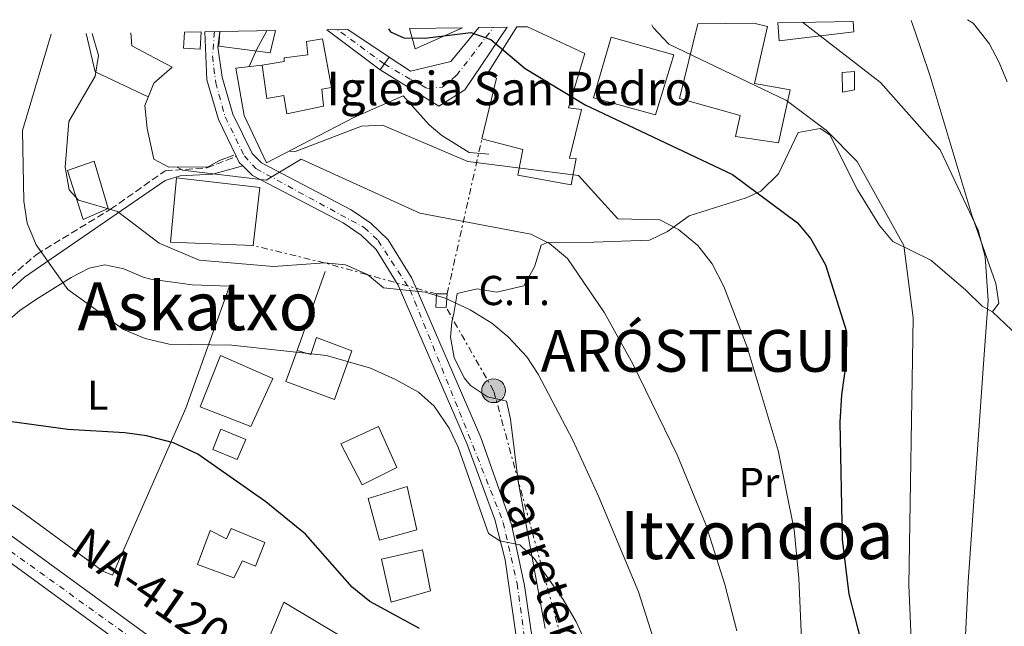
# Model space of a CAD drawing. Units: metres. Extents: x 607088 to 610525, y 4752401 to 4754767.
# Drawn here: x 607227 to 607462, y 4754575 to 4754720 of the extents above; entities that cross this region are included whole.
import ezdxf
from ezdxf.enums import TextEntityAlignment as Align

# ---------------------------------------------------------------- set-up
doc = ezdxf.new("R2010")
doc.units = ezdxf.units.M
doc.header["$MEASUREMENT"] = 0
for name, pattern in [('DGN Style 3', [2.435890702152634, 1.739921930109024, -0.6959687720436097]), ('DGN Style 4', [2.7856150101045474, 1.391937544087219, -0.6959687720436097, 0.001739921930109024, -0.6959687720436097]), ('DGN Style 5', [1.217945351076317, 0.5219765790327072, -0.6959687720436097]), ('DGN Style 7', [3.4798438602180486, 1.565929737098122, -0.6959687720436097, 0.5219765790327072, -0.6959687720436097])]:
    doc.linetypes.add(name, pattern=pattern)
for name, color, linetype, lineweight in [('Camino', 7, 'DGN Style 3', 0), ('Carretera', 9, 'Continuous', 0), ('Cierre de vial', 7, 'DGN Style 5', 0), ('Curva de nivel directora', 30, 'Continuous', 30), ('Curva de nivel intermedia', 30, 'Continuous', 0), ('destino de construcciones', 7, 'Continuous', 0), ('Edificio', 1, 'Continuous', 13), ('Eje de carretera', 7, 'DGN Style 4', 0), ('Eje pista pavimentada', 7, 'DGN Style 4', 0), ('Etiqueta de uso rústico', 92, 'Continuous', 0), ('Iglesia-ermita', 1, 'Continuous', 13), ('Línea  de muro-pared o tapia', 1, 'Continuous', 13), ('Línea blanca (vial)', 7, 'Continuous', 13), ('Línea de asfalto', 7, 'Continuous', 13), ('Línea de cambio de uso (parcela vista)', 92, 'Continuous', 0), ('Línea de muro de contención', 1, 'Continuous', 13), ('Línea de pista pavimentada', 7, 'Continuous', 0), ('Línea eléctrica', 6, 'DGN Style 7', 0), ('Margen derecho', 7, 'Continuous', 0), ('pavimentado', 23, 'Continuous', 0), ('Poste tendido eléctrico', 7, 'Continuous', 0), ('Texto de Carretera Red Local', 1, 'Continuous', 0), ('Texto de Concejo', 7, 'Continuous', 0), ('Texto de Iglesia-ermita', 51, 'Continuous', 0), ('Texto de Área (paraje) menor', 7, 'Continuous', 0), ('Transformador', 7, 'Continuous', 0)]:
    doc.layers.add(name, color=color, linetype=linetype, lineweight=lineweight)
doc.styles.add('Style-Arial', font='arial.ttf')

# ---------------------------------------------------------------- blocks, each defined once
blk = doc.blocks.new('5PELE')
at = {"layer": 'Transformador', "linetype": 'Continuous', "lineweight": 0}
h = blk.add_hatch(color=9, dxfattribs=at)
edge = h.paths.add_edge_path()
edge.add_arc((-2.000000476837158e-05, 0), 0.2850000000000001, 0, 360)
at = {"layer": 'Transformador', "color": 252, "linetype": 'Continuous', "lineweight": 0}
blk.add_circle((-2.000000476837158e-05, 0), 0.2850000000000001, dxfattribs=at)

msp = doc.modelspace()

# ---------------------------------------------------------------- linework, layer by layer
at = {"layer": 'Camino', "color": 7, "linetype": 'DGN Style 3', "lineweight": 0}
msp.add_polyline3d([(607186.0699999998, 4754621.49, 548.4400000000024), (607211.4899999984, 4754647.520000001, 550.3099999999976), (607230.6799999997, 4754664.060000001, 553.320000000007), (607248.3799999978, 4754674.859999999, 558.8999999999943), (607261.4800000006, 4754684.060000002, 562.9400000000024), (607271.4800000006, 4754684.76, 563.9299999999932), (607278.4899999979, 4754687.52, 565.1199999999952)], dxfattribs=at)
at = {"layer": 'Carretera', "color": 9, "linetype": 'Continuous', "lineweight": 0}
for points in [[(607352.3999999991, 4754524.199999999, 548.929999999993), (607342.8399999993, 4754591.010000001, 554.4799999999959), (607340.3299999991, 4754600.630000001, 555.1900000000023), (607333.6499999982, 4754618.800000001, 556.4799999999959), (607317.1700000026, 4754656.699999998, 560.1300000000047), (607311.949999999, 4754665.189999999, 561.570000000007), (607308.3399999993, 4754668.679999999, 562.1999999999971), (607304.0700000002, 4754671.58, 562.6900000000023), (607282.3599999998, 4754682.939999999, 565.2200000000012), (607280.0199999994, 4754685.239999999, 565.1199999999953), (607279.1999999991, 4754686.040000002, 565.5899999999965), (607278.4899999984, 4754687.52, 565.1199999999953), (607274.2199999992, 4754696.300000002, 566.4400000000023), (607271.4299999997, 4754705.850000001, 567.2899999999936), (607270.9600000003, 4754717.320000002, 567.5200000000041), (607274.55, 4754717.37, 567.6399999999994), (607274.0300000014, 4754713.61, 567.6699999999983), (607275.0799999975, 4754706.449999999, 567.2899999999936), (607277.6599999992, 4754697.630000001, 566.4400000000023), (607282.2399999991, 4754688.220000001, 565.5899999999965), (607284.5500000002, 4754685.95, 565.2200000000012), (607305.97, 4754674.74, 562.6900000000023), (607310.6700000028, 4754671.550000001, 562.1999999999971), (607314.8500000027, 4754667.519999999, 561.570000000007), (607320.4400000006, 4754658.399999999, 560.1300000000047), (607337.0199999989, 4754620.27, 556.4799999999959), (607344.3200000012, 4754599.460000002, 555.9799999999959), (607347.4499999982, 4754584.84, 554.7700000000041), (607354.2600000009, 4754537.680000001, 550.0200000000041)], [(607290.8700000013, 4754541.800000001, 547.0099999999948), (607221.050000001, 4754592.77, 548.3300000000017), (607208.8500000013, 4754601.140000001, 548.6199999999953), (607187.8099999994, 4754614.270000001, 549.1699999999983), (607162.2199999987, 4754629.130000002, 549.7700000000041), (607149.0799999981, 4754635.949999999, 549.9100000000036), (607116.5000000005, 4754651.84, 549.9199999999983), (607088.7100000003, 4754665.180000001, 550.070000000007), (607088.6200000009, 4754671.230000001, 550.0800000000017), (607118.8400000005, 4754656.710000002, 549.9199999999983), (607151.500000001, 4754640.759999999, 549.9100000000036), (607164.8099999994, 4754633.84, 549.7700000000041), (607186.0700000003, 4754621.489999999, 548.4400000000023), (607188.5100000012, 4754620.079999999, 548.4400000000023), (607190.5799999987, 4754618.880000001, 549.1699999999983), (607211.8000000018, 4754605.640000001, 548.6199999999953), (607224.16, 4754597.16, 548.3300000000017), (607294.0300000019, 4754546.15, 547.0099999999948)]]:
    msp.add_polyline3d(points, dxfattribs=at)
msp.add_polyline3d([(607315.0399999982, 4754711.25, 573.6499999999943), (607312.9200000013, 4754708.239999999, 573.6499999999943), (607300.1800000007, 4754717.779999999, 571.3899999999994), (607305.1799999987, 4754717.859999999, 571.9400000000023)], close=True, dxfattribs=at)
at = {"layer": 'Cierre de vial', "color": 7, "linetype": 'DGN Style 5', "lineweight": 0, "elevation": 573.6499999999943, "flags": 128}
for points in [[(607313.886653621, 4754709.612465754), (607315.0399999976, 4754711.250000001)], [(607312.9200000009, 4754708.24), (607313.886653621, 4754709.612465754)]]:
    msp.add_lwpolyline(points, dxfattribs=at)
at = {"layer": 'Curva de nivel directora', "color": 30, "linetype": 'Continuous', "lineweight": 30, "flags": 128}
for points, elevation in [([(607314.899999999, 4754718.01), (607315.3499999982, 4754717.34), (607318.5899999993, 4754715.870000001), (607323.5899999995, 4754715.800000002), (607334.62, 4754717.130000002), (607339.3600000008, 4754715.510000001), (607347.6299999988, 4754708.510000001), (607361.9299999995, 4754699.800000003), (607397.1600000004, 4754683.180000002), (607412.7100000005, 4754671.619999999), (607415.9400000003, 4754667.820000002), (607419.4200000005, 4754661.59), (607424.4400000008, 4754645.640000002), (607424.4499999997, 4754645.390000002), (607424.4199999984, 4754638.410000001), (607423.2999999986, 4754630.480000001), (607422.8699999994, 4754623.910000001), (607423.4399999994, 4754595.84), (607425.0300000008, 4754582.740000002), (607427.769999999, 4754572.210000001)], 575.0000000000002), ([(607322.2799999996, 4754574.560000001), (607310.4499999988, 4754581), (607306.2099999986, 4754584.430000001), (607295.0300000005, 4754597.100000001), (607285.5800000001, 4754604.880000001), (607269.27, 4754616.28), (607263.4599999986, 4754618.940000001), (607256.980000001, 4754620.620000001), (607251.7799999998, 4754621.340000001), (607238.2100000001, 4754622.180000001), (607222.4299999997, 4754624.330000001), (607184.3800000001, 4754626.810000001), (607169.9299999997, 4754630.940000001), (607164.8699999992, 4754629.080000001), (607161.959999999, 4754628.5), (607130.4699999997, 4754642.65), (607109.0099999999, 4754654.37), (607088.73, 4754664.180000001)], 550.0000000000002)]:
    msp.add_lwpolyline(points, dxfattribs=dict(at, elevation=elevation))
at = {"layer": 'Curva de nivel intermedia', "color": 30, "linetype": 'Continuous', "lineweight": 0, "flags": 128}
for points, elevation in [([(607377.8600000017, 4754719.009999999), (607378.2300000006, 4754718.33), (607382.0000000015, 4754714.38), (607410.1199999999, 4754700.84), (607419.690000001, 4754693.689999999), (607427.0600000004, 4754686.289999999), (607438.1800000004, 4754666.220000001), (607440.42, 4754648.909999999), (607439.4200000009, 4754584.9), (607440.0500000012, 4754570.079999999), (607442.0300000017, 4754551.63), (607446.5700000012, 4754470.01), (607451.4200000016, 4754444.890000001), (607452.5900000005, 4754441.140000001), (607454.8200000013, 4754436.699999999), (607457.0400000009, 4754433.980000001), (607461.0900000011, 4754431.050000001), (607466.2800000011, 4754429.029999998)], 580.0000000000002), ([(607413.950000001, 4754719.579999999), (607432.6100000005, 4754705.180000001), (607446.9199999999, 4754689.09), (607455.9400000012, 4754669.84), (607457.6800000002, 4754663.449999999), (607458.390000001, 4754653.050000001), (607457.3700000016, 4754640.140000001), (607453.5899999997, 4754585.73), (607452.7400000005, 4754568.099999999), (607452.7200000002, 4754558.099999999), (607453.3500000006, 4754549.980000001), (607453.7700000008, 4754526.06), (607454.7300000018, 4754504.55), (607456.0300000005, 4754483.499999999), (607457.4299999998, 4754469.46), (607462.0600000012, 4754449.720000002), (607465.4000000004, 4754444.350000001)], 585), ([(607453.4500000011, 4754720.209999999), (607454.8000000012, 4754719.349999999), (607458.5899999999, 4754714.519999999), (607461.0000000016, 4754709.95), (607462.9200000016, 4754705.31)], 590.0000000000002), ([(607234.1799999999, 4754716.73), (607227.3600000005, 4754693.680000001), (607227.6300000009, 4754676.769999999), (607228.4400000023, 4754671.55), (607230.6000000014, 4754666.369999998), (607238.190000002, 4754655.640000001), (607251.4600000001, 4754646.12), (607256.6500000001, 4754643.920000001), (607262.4200000014, 4754642.590000001), (607277.4500000008, 4754642.34), (607300.0599999996, 4754639.859999999), (607310.6100000018, 4754636.859999999), (607316.7400000008, 4754634.07), (607322.1000000008, 4754631.100000001), (607325.7999999999, 4754627.74), (607329.4299999999, 4754622.480000001), (607331.5900000012, 4754617.970000001), (607338.8500000011, 4754597.27), (607341.5600000003, 4754595.5), (607346.3200000012, 4754594.539999999), (607349.77, 4754591.269999999), (607356.7200000016, 4754581.460000001), (607359.8300000007, 4754576.13), (607364.2800000008, 4754566.46)], 555.0000000000001), ([(607243.9900000001, 4754716.890000001), (607245.51, 4754711.619999999), (607244.6800000007, 4754706.689999999), (607238.4300000012, 4754695.859999999), (607237.5000000015, 4754684.930000001), (607238.4700000014, 4754679.539999999), (607240.7000000001, 4754677.01), (607250.0800000011, 4754674.300000001), (607260.060000001, 4754666.71), (607269.6000000008, 4754662.640000001), (607287.3700000005, 4754661.189999999), (607299.6399999994, 4754662.019999999), (607304.6200000016, 4754661.580000001), (607309.8499999997, 4754659.279999998), (607313.7000000009, 4754656.08), (607323.6699999998, 4754654.989999999), (607328.4599999998, 4754653.560000001), (607334.4500000001, 4754650.779999998), (607339.6200000001, 4754647.579999999), (607343.5600000008, 4754644.350000001), (607347.9900000008, 4754639.58), (607350.7100000011, 4754635.38), (607359.0000000015, 4754619.609999998), (607365.1600000015, 4754606.210000001), (607374.6800000012, 4754583.289999999), (607388.3800000006, 4754540.579999999)], 560), ([(607285.7900000003, 4754717.55), (607283.4299999999, 4754713.15), (607281.5800000014, 4754708.98)], 570), ([(607291.1900000004, 4754688.789999999), (607292.3700000006, 4754688.619999999), (607308.4200000014, 4754694.769999999), (607313.4300000005, 4754695.01), (607333.8399999999, 4754686.279999999), (607360.3899999994, 4754682.929999999), (607369.7999999995, 4754672.600000001), (607379.7900000007, 4754672.34), (607384.3000000013, 4754670.039999999), (607388.9300000004, 4754666.21), (607392.3500000002, 4754661.810000001), (607395.1300000009, 4754656.369999998), (607400.7400000012, 4754641.899999999), (607408.0999999995, 4754617.160000001), (607411.9900000008, 4754598.119999999), (607413.0300000003, 4754586.57), (607414.5700000002, 4754552.060000001)], 570), ([(607264.3300000003, 4754684.930000001), (607265.5799999997, 4754684.199999998), (607285.6200000005, 4754681.82), (607294.0200000001, 4754686.829999999), (607322.4000000004, 4754673.92), (607348.9100000019, 4754668.859999998), (607353.4200000003, 4754666.679999999), (607357.7000000004, 4754663.050000002), (607366.5499999997, 4754650.039999999), (607373.3400000001, 4754637.859999998), (607383.9500000004, 4754616.09), (607390.79, 4754599.470000001), (607395.3900000001, 4754585.090000001), (607398.2700000012, 4754574.029999998)], 565.0000000000002)]:
    msp.add_lwpolyline(points, dxfattribs=dict(at, elevation=elevation))
at = {"layer": 'Edificio', "color": 1, "linetype": 'Continuous', "lineweight": 13, "extrusion": (-0.06613937535272256, -0.004145036200372915, 0.99780178477634), "elevation": -59299.64967572628, "flags": 128}
msp.add_lwpolyline([(-4707421.031083843, 901583.4594359547), (-4707420.438827991, 901596.1350200834), (-4707416.105514525, 901584.5157346318), (-4707421.031083843, 901583.4594359547)], close=True, dxfattribs=at)
at = {"layer": 'Edificio', "color": 51, "linetype": 'Continuous', "lineweight": 13, "extrusion": (-0.06613937535272256, -0.004145036200372915, 0.99780178477634), "elevation": -59299.64967572628, "flags": 128}
msp.add_lwpolyline([(-4707420.438827991, 901596.1350200834), (-4707416.105514525, 901584.5157346318), (-4707421.031083843, 901583.4594359547)], dxfattribs=at)
at = {"layer": 'Edificio', "color": 1, "linetype": 'Continuous', "lineweight": 13, "elevation": 575.6699999999983, "flags": 128}
msp.add_lwpolyline([(607274.5499999998, 4754717.369999999), (607287.8799999999, 4754717.59), (607286.5800000001, 4754712.26), (607274.2699999996, 4754713.91), (607274.5499999998, 4754717.369999999)], close=True, dxfattribs=at)
at = {"layer": 'Edificio', "color": 51, "linetype": 'Continuous', "lineweight": 13, "elevation": 575.6699999999983, "flags": 128}
msp.add_lwpolyline([(607287.8799999999, 4754717.59), (607286.5800000001, 4754712.26), (607274.2699999996, 4754713.91), (607274.5499999998, 4754717.369999999)], dxfattribs=at)
at = {"layer": 'Edificio', "color": 1, "linetype": 'Continuous', "lineweight": 13, "extrusion": (-0.02754313950320652, -0.0005251869810245428, 0.9996204778039224), "elevation": -18641.41175751118, "flags": 128}
msp.add_lwpolyline([(-4742259.087794124, 697712.5169235662), (-4742258.632410799, 697709.6466056103), (-4742263.353268771, 697709.6466056104), (-4742263.477949496, 697712.5506122768), (-4742259.087794124, 697712.5169235662)], close=True, dxfattribs=at)
at = {"layer": 'Edificio', "color": 1, "linetype": 'Continuous', "lineweight": 13}
for points in [[(607345.5999999996, 4754718.5, 583.3800000000047), (607348.1200000001, 4754718.539999999, 583.3800000000047), (607361.9000000004, 4754712.119999999, 583.3800000000047), (607357.9600000001, 4754699.130000001, 581.529999999999), (607361.0599999996, 4754698.730000001, 581.529999999999), (607358.2400000002, 4754687.08, 574.25), (607359.7800000003, 4754687.01, 574.25), (607358.5599999996, 4754680.66, 572.5800000000017), (607345.8700000001, 4754683.01, 571.9100000000036), (607347.0099999999, 4754689.130000001, 580.3099999999977), (607337.25, 4754691.74, 581.0200000000041), (607340.75, 4754706.230000001, 583.3800000000047), (607338.5499999998, 4754707.300000001, 583.3800000000047)], [(607388.9199999999, 4754719.189999999, 587.8699999999953), (607402.29, 4754719.4, 588.2299999999959), (607405.5599999996, 4754718.619999999, 588.2899999999936), (607402.4600000001, 4754704.970000001, 585.3600000000006), (607411.0099999999, 4754703.449999999, 584.5399999999936), (607408.2000000002, 4754690.710000001, 582.3099999999977), (607397.9000000004, 4754692.26, 582.4100000000036), (607399.0599999996, 4754697.25, 586.8800000000047), (607384.54, 4754701.359999999, 587.3399999999965)], [(607408.0599999996, 4754719.49, 593.7599999999948), (607426.04, 4754719.779999999, 594.0599999999977), (607426.2300000006, 4754717.27, 594.1100000000006), (607408.3499999996, 4754715.180000001, 593.7899999999936)], [(607266.0700000003, 4754717.24, 568.929999999993), (607270.04, 4754717.300000001, 570.0399999999936), (607269.8600000005, 4754713.119999999, 569.8899999999994), (607265.8499999996, 4754713.390000001, 568.7400000000052)], [(607383.1399999997, 4754711.800000001, 585.929999999993), (607378.7800000003, 4754697.42, 585.8300000000017), (607363.9699999997, 4754701.550000001, 585.75), (607368.1699999999, 4754716.01, 585.929999999993)], [(607247.8300000001, 4754675.050000001, 565.8500000000058), (607241.8799999999, 4754672.439999999, 565.5500000000029), (607238.0700000003, 4754684.16, 565.5899999999965), (607244.4500000002, 4754686.34, 565.6300000000047)], [(607284.0899999999, 4754680.029999999, 571.429999999993), (607282.4800000006, 4754666.180000001, 569.7100000000064), (607262.7699999996, 4754666.960000001, 569.3500000000058), (607264.2000000002, 4754682.369999999, 571.429999999993)], [(607306.1600000003, 4754640.960000001, 561.0800000000017), (607302, 4754629.369999999, 561.4900000000052), (607290.3200000003, 4754633.680000001, 558.2400000000052), (607293.0099999999, 4754641.100000001, 558.9400000000023), (607296.3200000003, 4754640.109999999, 560.9199999999983), (607297.6600000003, 4754644.140000001, 560.7400000000052)], [(607287.2100000001, 4754634.390000001, 557.6900000000023), (607281.9699999997, 4754622.850000001, 556.820000000007), (607269.8200000003, 4754627.600000001, 556.6399999999994), (607274.6699999999, 4754639.850000001, 558.0899999999965)], [(607280.7400000002, 4754619.800000001, 554.4799999999959), (607278.7000000002, 4754615.02, 554.320000000007), (607272.8799999999, 4754617.369999999, 554.320000000007), (607274.7699999996, 4754622.220000001, 554.9400000000023)], [(607316.9199999999, 4754613.08, 557.6300000000047), (607308.6200000001, 4754608.960000001, 557.3300000000017), (607303.5, 4754618.77, 558.9400000000023), (607312.54, 4754622.92, 559.4700000000012)], [(607321.7000000002, 4754598.16, 557.9499999999971), (607312.7199999997, 4754595.689999999, 558.2200000000012), (607310.0700000003, 4754605.619999999, 557.7899999999936), (607319.3499999996, 4754608.5, 557.7899999999936)], [(607277.25, 4754598.5, 550.679999999993), (607285.2699999996, 4754595.140000001, 550.9799999999959), (607283.0999999996, 4754589.460000001, 551.070000000007), (607279.9400000004, 4754590.720000001, 554.3800000000047), (607277.9000000004, 4754586.640000001, 553.25), (607269.2100000001, 4754589.850000001, 552.0800000000017), (607272.2699999996, 4754597.99, 552.3600000000006), (607276.1699999999, 4754596.039999999, 550.679999999993)], [(607324.9500000002, 4754583.57, 556.3000000000029), (607315.5199999996, 4754580.850000001, 555.3500000000058), (607313.2300000006, 4754591.109999999, 556.5200000000041), (607323.0099999999, 4754593.390000001, 556.5200000000041)]]:
    msp.add_polyline3d(points, close=True, dxfattribs=at)
at = {"layer": 'Edificio', "color": 51, "linetype": 'Continuous', "lineweight": 13}
for points in [[(607348.1200000001, 4754718.539999999, 583.3800000000047), (607361.9000000004, 4754712.119999999, 583.3800000000047), (607357.9600000001, 4754699.130000001, 581.529999999999), (607361.0599999996, 4754698.730000001, 581.529999999999), (607358.2400000002, 4754687.08, 574.25), (607359.7800000003, 4754687.01, 574.25), (607358.5599999996, 4754680.66, 572.5800000000017), (607345.8700000001, 4754683.01, 571.9100000000036), (607347.0099999999, 4754689.130000001, 580.3099999999977), (607337.25, 4754691.74, 581.0200000000041), (607340.75, 4754706.230000001, 583.3800000000047), (607338.5499999998, 4754707.300000001, 583.3800000000047), (607345.5999999996, 4754718.5, 583.3800000000047)], [(607402.29, 4754719.4, 588.2299999999959), (607405.5599999996, 4754718.619999999, 588.2899999999936), (607402.4600000001, 4754704.970000001, 585.3600000000006), (607411.0099999999, 4754703.449999999, 584.5399999999936), (607408.2000000002, 4754690.710000001, 582.3099999999977), (607397.9000000004, 4754692.26, 582.4100000000036), (607399.0599999996, 4754697.25, 586.8800000000047), (607384.54, 4754701.359999999, 587.3399999999965), (607388.9199999999, 4754719.189999999, 587.8699999999953)], [(607426.04, 4754719.779999999, 594.0599999999977), (607426.2300000006, 4754717.27, 594.1100000000006), (607408.3499999996, 4754715.180000001, 593.7899999999936), (607408.0599999996, 4754719.49, 593.7599999999948)], [(607270.04, 4754717.300000001, 570.0399999999936), (607269.8600000005, 4754713.119999999, 569.8899999999994), (607265.8499999996, 4754713.390000001, 568.7400000000052), (607266.0700000003, 4754717.24, 568.929999999993)], [(607378.7800000003, 4754697.42, 585.8300000000017), (607363.9699999997, 4754701.550000001, 585.75), (607368.1699999999, 4754716.01, 585.929999999993), (607383.1399999997, 4754711.800000001, 585.929999999993), (607378.7800000003, 4754697.42, 585.8300000000017)], [(607423.5499999998, 4754702.880000001, 586.2700000000041), (607423.4600000001, 4754707.600000001, 586.2700000000041), (607426.3600000005, 4754707.779999999, 586.3500000000058), (607426.4100000003, 4754703.390000001, 586.3500000000058), (607423.5499999998, 4754702.880000001, 586.2700000000041)], [(607241.8799999999, 4754672.439999999, 565.5500000000029), (607238.0700000003, 4754684.16, 565.5899999999965), (607244.4500000002, 4754686.34, 565.6300000000047), (607247.8300000001, 4754675.050000001, 565.8500000000058), (607241.8799999999, 4754672.439999999, 565.5500000000029)], [(607282.4800000006, 4754666.180000001, 569.7100000000064), (607262.7699999996, 4754666.960000001, 569.3500000000058), (607264.2000000002, 4754682.369999999, 571.429999999993), (607284.0899999999, 4754680.029999999, 571.429999999993), (607282.4800000006, 4754666.180000001, 569.7100000000064)], [(607293.0099999999, 4754641.100000001, 558.9400000000023), (607296.3200000003, 4754640.109999999, 560.9199999999983), (607297.6600000003, 4754644.140000001, 560.7400000000052), (607306.1600000003, 4754640.960000001, 561.0800000000017), (607302, 4754629.369999999, 561.4900000000052), (607290.3200000003, 4754633.680000001, 558.2400000000052), (607293.0099999999, 4754641.100000001, 558.9400000000023)], [(607281.9699999997, 4754622.850000001, 556.820000000007), (607269.8200000003, 4754627.600000001, 556.6399999999994), (607274.6699999999, 4754639.850000001, 558.0899999999965), (607287.2100000001, 4754634.390000001, 557.6900000000023), (607281.9699999997, 4754622.850000001, 556.820000000007)], [(607278.7000000002, 4754615.02, 554.320000000007), (607272.8799999999, 4754617.369999999, 554.320000000007), (607274.7699999996, 4754622.220000001, 554.9400000000023), (607280.7400000002, 4754619.800000001, 554.4799999999959), (607278.7000000002, 4754615.02, 554.320000000007)], [(607308.6200000001, 4754608.960000001, 557.3300000000017), (607303.5, 4754618.77, 558.9400000000023), (607312.54, 4754622.92, 559.4700000000012), (607316.9199999999, 4754613.08, 557.6300000000047), (607308.6200000001, 4754608.960000001, 557.3300000000017)], [(607312.7199999997, 4754595.689999999, 558.2200000000012), (607310.0700000003, 4754605.619999999, 557.7899999999936), (607319.3499999996, 4754608.5, 557.7899999999936), (607321.7000000002, 4754598.16, 557.9499999999971), (607312.7199999997, 4754595.689999999, 558.2200000000012)], [(607283.0999999996, 4754589.460000001, 551.070000000007), (607279.9400000004, 4754590.720000001, 554.3800000000047), (607277.9000000004, 4754586.640000001, 553.25), (607269.2100000001, 4754589.850000001, 552.0800000000017), (607272.2699999996, 4754597.99, 552.3600000000006), (607276.1699999999, 4754596.039999999, 550.679999999993), (607277.25, 4754598.5, 550.679999999993), (607285.2699999996, 4754595.140000001, 550.9799999999959), (607283.0999999996, 4754589.460000001, 551.070000000007)], [(607315.5199999996, 4754580.850000001, 555.3500000000058), (607313.2300000006, 4754591.109999999, 556.5200000000041), (607323.0099999999, 4754593.390000001, 556.5200000000041), (607324.9500000002, 4754583.57, 556.3000000000029), (607315.5199999996, 4754580.850000001, 555.3500000000058)]]:
    msp.add_polyline3d(points, dxfattribs=at)
at = {"layer": 'Eje de carretera', "color": 7, "linetype": 'DGN Style 4', "lineweight": 0, "extrusion": (-0.01862799201314698, 0.2113648775741638, 0.97722969993836), "elevation": 994226.164140499, "flags": 128}
msp.add_lwpolyline([(-1022392.66162839, -4576278.134560562), (-1022385.408747597, -4576284.682646266), (-1022382.188913846, -4576287.510378685)], dxfattribs=at)
at = {"layer": 'Eje de carretera', "color": 7, "linetype": 'DGN Style 4', "lineweight": 0, "extrusion": (-0.1150138351615528, 0.08474704402539136, 0.9897422675880775), "elevation": 333665.8506626417, "flags": 128}
msp.add_lwpolyline([(-4188064.642063405, -2307569.201451499), (-4188064.642063405, -2307569.205651284)], dxfattribs=at)
at = {"layer": 'Eje de carretera', "color": 7, "linetype": 'DGN Style 4', "lineweight": 0}
for points in [[(607273.2300000007, 4754717.350000001, 567.6000000000058), (607272.8099999983, 4754711.540000001, 567.4700000000013), (607273.5500000004, 4754705.140000002, 567.1999999999971), (607275.8099999981, 4754696.960000001, 566.4400000000024), (607280.4100000003, 4754687.600000001, 565.429999999993), (607283.1900000006, 4754684.580000001, 565.2200000000012), (607309.120000001, 4754670.45, 562.2400000000054), (607312.4200000024, 4754667.350000001, 561.7200000000012), (607320.0599999978, 4754655.59, 559.9199999999983), (607331.8700000007, 4754626.420000001, 557.1600000000036), (607342.3599999984, 4754599.95, 555.5800000000019), (607345.6700000007, 4754585.279999998, 554.4400000000023), (607355.3799999983, 4754514.270000001, 548.1399999999995), (607356.9499999996, 4754495.16, 546.8899999999994), (607355.3799999983, 4754486.850000001, 546.7400000000054), (607353.224481595, 4754485.108068651, 546.5063999999985)], [(607088.6600000006, 4754668.930000001, 550.0700000000071), (607115.2699999983, 4754655.420000001, 549.9400000000023), (607144.5399999979, 4754641.000000001, 549.9100000000036), (607179.409999999, 4754621.990000002, 549.1999999999971), (607208.0700000008, 4754604.880000001, 548.679999999993), (607258.8999999987, 4754568.279999999, 547.6399999999995), (607321.7299999997, 4754521.910000001, 547.2899999999937), (607342.1799999994, 4754498.020000001, 547.0399999999937), (607350.949999998, 4754483.270000001, 546.2599999999948)]]:
    msp.add_polyline3d(points, dxfattribs=at)
at = {"layer": 'Eje pista pavimentada', "color": 7, "linetype": 'DGN Style 4', "lineweight": 0}
msp.add_polyline3d([(607313.890000001, 4754709.61, 573.6499999999943), (607320.25, 4754705.900000002, 575.6499999999943), (607324.2199999974, 4754703.730000001, 576.6900000000023), (607327.8099999971, 4754704.090000002, 576.6499999999943), (607331.1499999987, 4754706.860000002, 574.8600000000007), (607340.0499999992, 4754718.41, 575.779999999999)], dxfattribs=at)
at = {"layer": 'Iglesia-ermita', "color": 1, "linetype": 'Continuous', "lineweight": 13}
msp.add_polyline3d([(607298.9400000004, 4754703.600000001, 576.5399999999936), (607299.3300000001, 4754699.52, 576.5399999999936), (607290.5499999998, 4754697.66, 576.1699999999983), (607289.8799999999, 4754702.07, 583.8899999999994), (607285.79, 4754701.390000001, 584.1300000000047), (607284.6699999999, 4754709.350000001, 584.1100000000006), (607289.9299999997, 4754710.199999999, 580.8800000000047), (607289.9199999999, 4754711.07, 580.8399999999965), (607295.6299999999, 4754711.77, 578.9600000000064), (607295.2599999999, 4754714.980000001, 576.8999999999943), (607299.1200000001, 4754715.619999999, 576.9400000000023), (607301.2199999997, 4754704, 580.1499999999943)], close=True, dxfattribs=at)
msp.add_polyline3d([(607284.6699999999, 4754709.350000001, 584.1100000000006), (607289.9299999997, 4754710.199999999, 580.8800000000047), (607289.9199999999, 4754711.07, 580.8399999999965), (607295.6299999999, 4754711.77, 578.9600000000064), (607295.2599999999, 4754714.980000001, 576.8999999999943), (607299.1200000001, 4754715.619999999, 576.9400000000023), (607301.2199999997, 4754704, 580.1499999999943), (607298.9400000004, 4754703.600000001, 576.5399999999936), (607299.3300000001, 4754699.52, 576.5399999999936), (607290.5499999998, 4754697.66, 576.1699999999983), (607289.8799999999, 4754702.07, 583.8899999999994), (607285.79, 4754701.390000001, 584.1300000000047), (607284.6699999999, 4754709.350000001, 584.1100000000006)], dxfattribs=at)
at = {"layer": 'Línea  de muro-pared o tapia', "color": 1, "linetype": 'Continuous', "lineweight": 13, "extrusion": (-0.04502185444914077, -0.1256749102848507, 0.9910493678656251), "elevation": -624326.3266453731, "flags": 128}
msp.add_lwpolyline([(-1031801.604465646, 4639075.25153687), (-1031801.604465646, 4639095.476879884)], dxfattribs=at)
at = {"layer": 'Línea blanca (vial)', "color": 7, "linetype": 'Continuous', "lineweight": 13}
for points in [[(607390.9800000001, 4754335.250000001, 544.5000000000001), (607392.2299999995, 4754340.91, 544.5000000000001), (607391.1700000024, 4754351.390000002, 544.5099999999948), (607386.0000000001, 4754366.270000001, 544.6799999999931), (607361.0699999989, 4754447.210000001, 546.2899999999937), (607350.2500000006, 4754479.300000002, 547.0399999999937), (607345.8299999972, 4754487.470000002, 547.0099999999949), (607341.4400000018, 4754494.040000003, 547.0200000000042), (607332.6099999984, 4754506.050000003, 547.1300000000048), (607326.39, 4754513.41, 547.2100000000064), (607319.7100000014, 4754520.140000001, 547.2899999999937), (607312.3399999997, 4754526.190000001, 547.3399999999966), (607290.8700000008, 4754541.800000002, 547.0099999999949), (607221.0500000004, 4754592.770000001, 548.3300000000017), (607208.8500000008, 4754601.140000002, 548.6199999999955), (607187.8099999989, 4754614.270000001, 549.1699999999983), (607162.2199999982, 4754629.130000004, 549.7700000000042), (607149.0799999976, 4754635.95, 549.9100000000036), (607116.4999999999, 4754651.84, 549.9199999999983), (607088.7099999998, 4754665.180000002, 550.0700000000071)], [(607188.5100000007, 4754620.08, 549.2200000000012), (607190.5799999982, 4754618.880000002, 549.1699999999983), (607211.8000000012, 4754605.640000001, 548.6199999999955), (607224.1599999996, 4754597.16, 548.3300000000017), (607294.0300000013, 4754546.150000001, 547.0099999999949), (607315.6299999978, 4754530.440000001, 547.3399999999966), (607323.329999998, 4754524.119999999, 547.2899999999937), (607330.3599999998, 4754517.050000002, 547.2100000000064), (607336.8399999995, 4754509.380000001, 547.1300000000048), (607345.8399999985, 4754497.130000002, 547.0200000000042), (607349.1199999996, 4754492.230000002, 547.0099999999949)]]:
    msp.add_polyline3d(points, dxfattribs=at)
at = {"layer": 'Línea de asfalto', "color": 7, "linetype": 'Continuous', "lineweight": 13, "extrusion": (-0.1125317410832015, 0.08426631160122999, 0.9900685814517637), "elevation": 332887.6986966024, "flags": 128}
msp.add_lwpolyline([(-4169937.759041366, -2340274.476460977), (-4169937.759041366, -2340290.552119595)], dxfattribs=at)
at = {"layer": 'Línea de asfalto', "color": 7, "linetype": 'Continuous', "lineweight": 13, "extrusion": (-0.1184311650413889, 0.07939452341568509, 0.9897830917926086), "elevation": 306140.7950091958, "flags": 128}
msp.add_lwpolyline([(-4287542.75220723, -2121170.884060853), (-4287542.752207231, -2121182.877217234)], dxfattribs=at)
at = {"layer": 'Línea de asfalto', "color": 7, "linetype": 'Continuous', "lineweight": 13, "extrusion": (0.08021347865989639, -0.04226633356859103, 0.9958811951673487), "elevation": -151687.9085855897, "flags": 128}
msp.add_lwpolyline([(4489549.554480876, 1672356.56291884), (4489548.576108428, 1672355.239405581), (4489548.250608104, 1672354.136477866)], dxfattribs=at)
at = {"layer": 'Línea de asfalto', "color": 7, "linetype": 'Continuous', "lineweight": 13}
for points in [[(607270.9599999998, 4754717.320000002, 567.5200000000042), (607271.4299999992, 4754705.850000001, 567.2899999999936), (607274.2199999987, 4754696.300000002, 566.4400000000024), (607278.4899999979, 4754687.52, 565.7100000000064)], [(607274.5499999995, 4754717.370000001, 567.6399999999994), (607274.030000001, 4754713.610000002, 567.6699999999983), (607275.079999997, 4754706.449999999, 567.2899999999936), (607277.6599999988, 4754697.630000002, 566.4400000000024), (607282.2399999986, 4754688.220000002, 565.5899999999965), (607284.5499999997, 4754685.950000001, 565.2200000000012), (607305.9699999995, 4754674.740000002, 562.6900000000024), (607310.6700000024, 4754671.550000002, 562.1999999999972), (607314.8500000021, 4754667.52, 561.5700000000071), (607320.44, 4754658.4, 560.1300000000047), (607337.0199999984, 4754620.27, 556.479999999996), (607344.3200000006, 4754599.460000004, 555.9799999999959), (607347.4499999977, 4754584.84, 554.7700000000041), (607354.2600000005, 4754537.680000001, 550.0200000000042), (607357.1799999997, 4754513.949999999, 548.1100000000007), (607358.5399999986, 4754495.520000001, 547.1399999999994), (607358.239999997, 4754485.540000002, 546.550000000003), (607358.9699999979, 4754470.28, 546.5000000000001)], [(607280.019999999, 4754685.24, 565.4900000000054), (607282.3599999992, 4754682.940000001, 565.2200000000012), (607304.0699999996, 4754671.580000001, 562.6900000000024), (607308.3399999987, 4754668.680000001, 562.1999999999972), (607311.9499999986, 4754665.190000001, 561.5700000000071), (607317.1700000021, 4754656.699999999, 560.1300000000047), (607333.6499999977, 4754618.800000002, 556.479999999996), (607340.3299999987, 4754600.630000002, 555.1900000000023), (607342.8399999988, 4754591.010000002, 554.479999999996), (607352.3999999987, 4754524.199999999, 548.9299999999931), (607355.1400000012, 4754501.4, 546.820000000007), (607355.2100000004, 4754496.000000001, 546.5700000000071), (607354.3099999975, 4754495.010000001, 546.5000000000001), (607349.1199999996, 4754492.230000002, 546.1799999999931)]]:
    msp.add_polyline3d(points, dxfattribs=at)
at = {"layer": 'Línea de cambio de uso (parcela vista)', "color": 92, "linetype": 'Continuous', "lineweight": 0, "extrusion": (-0.1351652185309871, 0.134383861418018, 0.9816676329032415), "elevation": 557426.8597204023, "flags": 128}
msp.add_lwpolyline([(-3799963.119050428, -2868036.253939234), (-3799958.181496594, -2868028.121758584), (-3799962.852478176, -2868014.638078409)], dxfattribs=at)
at = {"layer": 'Línea de cambio de uso (parcela vista)', "color": 92, "linetype": 'Continuous', "lineweight": 0, "extrusion": (0.3983295563970057, 0.6373379531775551, 0.6596467978698973), "elevation": 3272674.327273669, "flags": 128}
msp.add_lwpolyline([(2004802.3492823, -2871598.427413333), (2004788.029793114, -2871593.956806056), (2004767.41961346, -2871588.528211504)], dxfattribs=at)
at = {"layer": 'Línea de cambio de uso (parcela vista)', "color": 92, "linetype": 'Continuous', "lineweight": 0}
for points in [[(607459.4199999999, 4754650.350000001, 585.4100000000036), (607460.9299999997, 4754652.41, 585.8500000000058), (607460.1799999997, 4754657.130000001, 585.8899999999994), (607454.4500000002, 4754673.430000001, 585.7299999999959), (607444.3899999997, 4754706.9, 587.3500000000058), (607440.7599999999, 4754717.789999999, 587.9900000000052), (607439.9100000003, 4754720, 588.1999999999971)], [(607352.4000000004, 4754574.59, 554.9700000000012), (607345.8899999997, 4754609.84, 558.0500000000029), (607344.0700000003, 4754624.600000001, 559.8500000000058), (607343.0999999996, 4754628.970000001, 560.3000000000029), (607338.6200000001, 4754629.99, 559.6600000000036), (607334.5099999999, 4754632.680000001, 559.8300000000017), (607332.9800000006, 4754634.49, 559.9799999999959), (607330.6399999997, 4754639.350000001, 560.4400000000023), (607329.7599999999, 4754644.220000001, 560.9499999999971), (607330.0300000003, 4754647.810000001, 561.2700000000041), (607330.5599999996, 4754649.92, 561.2700000000041), (607331.3200000003, 4754654.699999999, 562.2299999999959), (607336.1299999999, 4754655.789999999, 562.8000000000029), (607340.8099999996, 4754655.039999999, 563.1999999999971), (607347.2999999998, 4754656.539999999, 563.5200000000041), (607349.8200000003, 4754661.060000001, 564.0500000000029), (607351.4299999997, 4754666.27, 564.6100000000006), (607352.8300000001, 4754666.890000001, 564.8099999999977), (607364.0300000003, 4754667.01, 566.1000000000058), (607377.3399999999, 4754667.49, 566.7400000000052), (607381.6799999997, 4754669.5, 567.8500000000058), (607386.7999999998, 4754673.300000001, 569.6399999999994), (607400.4900000002, 4754677.58, 573.9700000000012), (607404.0099999999, 4754679.189999999, 575.1100000000006), (607408.2400000002, 4754683.350000001, 576.7200000000012), (607412.9199999999, 4754693.220000001, 578.0099999999948), (607418.1699999999, 4754694.16, 578.4700000000012), (607420.4800000006, 4754692.65, 578.6499999999943), (607427.1399999997, 4754679.49, 578.9700000000012), (607432.4000000004, 4754671.01, 579.4700000000012), (607435.5499999998, 4754667.109999999, 579.9100000000036), (607444.6600000003, 4754662.66, 581.529999999999), (607452.9500000002, 4754655.59, 583.8000000000029), (607456.9600000001, 4754651.67, 584.820000000007), (607459.4199999999, 4754650.350000001, 585.4100000000036)], [(607248.8499999996, 4754587.289999999, 547.4199999999983), (607246.5700000003, 4754588.300000001, 547.7400000000052), (607226.8399999999, 4754602.720000001, 548.570000000007), (607210.2599999999, 4754613.779999999, 549.3500000000058), (607199.6299999999, 4754619.789999999, 549.029999999999), (607201.1399999997, 4754624.529999999, 549.6399999999994), (607215.3099999996, 4754639.359999999, 550.6699999999983), (607223.0199999996, 4754647.480000001, 552.25), (607226.7100000001, 4754650.66, 553.429999999993), (607230.6799999997, 4754653.32, 554.7700000000041), (607238.9699999997, 4754658.529999999, 557.6300000000047), (607243.29, 4754660.730000001, 559.2200000000012), (607246.9900000002, 4754661.59, 560.3000000000029), (607251.54, 4754660.57, 559.7100000000064), (607256.2400000002, 4754658.609999999, 557.9900000000052), (607258.04, 4754658.17, 557.7200000000012), (607267.9500000002, 4754656.800000001, 557.3999999999943), (607276.8799999999, 4754656.449999999, 557.3999999999943), (607266.3700000001, 4754627.25, 552.25), (607248.8499999996, 4754587.289999999, 547.4199999999983)], [(607316.54, 4754552.83, 548.4100000000036), (607332.9199999999, 4754543.76, 548.4100000000036), (607329.7800000003, 4754536.02, 548.4100000000036), (607322.5499999998, 4754529.4, 547.1199999999953), (607303.8300000001, 4754542.699999999, 548.0899999999965), (607281.6200000001, 4754560.99, 548.0899999999965), (607289.8399999999, 4754580.850000001, 548.4100000000036), (607309.8700000001, 4754568.859999999, 548.4100000000036), (607311.8600000005, 4754567.699999999, 548.7299999999959), (607311.5999999996, 4754565.789999999, 548.7299999999959)]]:
    msp.add_polyline3d(points, dxfattribs=at)
at = {"layer": 'Línea de muro de contención', "color": 1, "linetype": 'Continuous', "lineweight": 13}
for points in [[(607253.2199999997, 4754717.039999999, 565.2400000000052), (607253.4600000001, 4754713.949999999, 565.3300000000017), (607263.1299999999, 4754708.890000001, 567.1000000000058), (607258.7699999996, 4754704.99, 566.2599999999948), (607256.6100000005, 4754699.720000001, 565.7899999999936), (607257.1399999997, 4754694.15, 565.7899999999936), (607258.79, 4754686.83, 565.7899999999936), (607262.3399999999, 4754684.92, 566.1300000000047), (607271.79, 4754684.970000001, 566.279999999999), (607274.4800000006, 4754686.560000001, 566.279999999999), (607277.9199999999, 4754687.77, 566.279999999999)], [(607284.6699999999, 4754709.350000001, 571.0800000000017), (607278.4100000003, 4754708.59, 570.070000000007), (607280.3899999997, 4754697.310000001, 571.0599999999977), (607285.6900000004, 4754685.939999999, 571.1399999999994), (607306.6399999997, 4754696.83, 573.6499999999943), (607318.3700000001, 4754702, 574.2100000000064), (607324.6399999997, 4754695.08, 573.6100000000006), (607327.6799999997, 4754692.470000001, 573.6100000000006), (607334.2300000006, 4754688.470000001, 573.1600000000036), (607338.8700000001, 4754688.029999999, 572.9600000000064)]]:
    msp.add_polyline3d(points, dxfattribs=at)
at = {"layer": 'Línea de pista pavimentada', "color": 7, "linetype": 'Continuous', "lineweight": 0}
for points in [[(607343.2999999992, 4754718.460000002, 575.9299999999931), (607333.1700000016, 4754703.390000002, 574.529999999999), (607326.9699999989, 4754699.5, 577.9700000000013), (607312.9200000009, 4754708.24, 573.6499999999943)], [(607336.4699999985, 4754718.360000002, 575.6199999999953), (607329.7899999976, 4754710.180000001, 574.9100000000036), (607320.1200000005, 4754707.869999999, 575.4100000000036), (607315.0399999976, 4754711.250000001, 573.6499999999943)]]:
    msp.add_polyline3d(points, dxfattribs=at)
at = {"layer": 'Línea eléctrica', "color": 6, "linetype": 'DGN Style 7', "lineweight": 0, "extrusion": (-0.06573904539012279, -0.2934920077563421, 0.9536984949628193), "elevation": -1434842.993047871, "flags": 128}
msp.add_lwpolyline([(-446596.404347225, 4551633.414400337), (-446596.404347225, 4551673.279500362)], dxfattribs=at)
at = {"layer": 'Línea eléctrica', "color": 6, "linetype": 'DGN Style 7', "lineweight": 0, "extrusion": (0.2406812578559979, 0.8886604416091274, 0.3903269804099191), "elevation": 4371664.27475507, "flags": 128}
msp.add_lwpolyline([(656744.7608638103, -1852788.082798483), (656772.4940299193, -1852788.560708037), (656790.1448016615, -1852787.35507257)], dxfattribs=at)
at = {"layer": 'Línea eléctrica', "color": 6, "linetype": 'DGN Style 7', "lineweight": 0}
msp.add_polyline3d([(607581.0599999982, 4754380.77, 548.6999999999971), (607566.6599999992, 4754384.070000002, 550), (607520.8999999983, 4754372.58, 549.029999999999), (607458.4099999992, 4754359.24, 546.179999999993), (607404.2199999995, 4754346.619999998, 545), (607397.0400000003, 4754395.33, 547), (607388.6800000005, 4754439.269999999, 547.4400000000023), (607379.8200000003, 4754481.04, 550), (607357.0199999993, 4754569.31, 554.7400000000052), (607340.0499999997, 4754631.439999999, 559.7100000000064), (607328.6799999994, 4754651.340000001, 560.5200000000041)], dxfattribs=at)
at = {"layer": 'Margen derecho', "color": 7, "linetype": 'Continuous', "lineweight": 0}
msp.add_polyline3d([(607188.5100000007, 4754620.08, 548.4400000000024), (607213.3900000005, 4754645.550000002, 550.3099999999976), (607227.7899999997, 4754658.619999999, 553.320000000007), (607261.4800000006, 4754681.76, 562.9400000000024), (607265.0799999969, 4754682.859999999, 564.2700000000042), (607272.8799999976, 4754683.26, 564.7100000000064), (607280.019999999, 4754685.24, 565.1199999999952)], dxfattribs=at)
at = {"layer": 'pavimentado', "color": 23, "linetype": 'Continuous', "lineweight": 0}
msp.add_polyline3d([(607312.9200000013, 4754708.239999999, 573.6499999999943), (607315.0399999982, 4754711.25, 573.6499999999943), (607320.1200000008, 4754707.869999998, 575.4100000000036), (607329.7899999982, 4754710.180000001, 574.9100000000036), (607336.469999999, 4754718.36, 575.6199999999953), (607343.2999999997, 4754718.460000001, 575.929999999993), (607333.170000002, 4754703.390000002, 574.529999999999), (607326.9699999995, 4754699.5, 577.9700000000012)], close=True, dxfattribs=at)
at = {"layer": 'Transformador', "color": 7, "linetype": 'Continuous', "lineweight": 0}
msp.add_polyline3d([(607328.9400000004, 4754654.640000001, 561.3600000000006), (607328.6799999997, 4754651.34, 560.5200000000041), (607326.2100000001, 4754651.470000001, 560.3399999999965), (607326.3600000005, 4754654.59, 560.4400000000023)], close=True, dxfattribs=at)

# ---------------------------------------------------------------- block references
at = {"layer": 'Poste tendido eléctrico', "color": 7, "linetype": 'Continuous', "lineweight": 0, "xscale": 10, "yscale": 10, "zscale": 10}
msp.add_blockref('5PELE', (607340.0499999997, 4754631.439999999, 559.7100000000064), dxfattribs=at)

# ---------------------------------------------------------------- texts
at = {"layer": 'destino de construcciones', "color": 7, "linetype": 'Continuous', "lineweight": 0, "style": 'Style-Arial'}
msp.add_text('C.T.', height=7.000000000000002, dxfattribs=at).set_placement((607344.9889924898, 4754655.420010001, 563.1499999999943), align=Align.MIDDLE_CENTER)
at = {"layer": 'Etiqueta de uso rústico', "color": 92, "linetype": 'Continuous', "lineweight": 0, "style": 'Style-Arial'}
for s, p in [('L', (607245.3414203794, 4754630.37001, 551.7299999999959)), ('Pr', (607403.5654566102, 4754609.480010001, 567.8099999999977))]:
    msp.add_text(s, height=7.000000000000002, dxfattribs=at).set_placement(p, align=Align.MIDDLE_CENTER)
at = {"layer": 'Texto de Carretera Red Local', "color": 1, "linetype": 'Continuous', "lineweight": 0, "style": 'Style-Arial'}
for s, rotation, p in [('Carretera', 289.3361399999999, (607352.3464859544, 4754588.763369832, 556.7100000000064)), ('NA-4120 Gulina-Aroztegia', 325.30539, (607293.9495848926, 4754558.903347011, 547.9700000000012))]:
    msp.add_text(s, height=8, rotation=rotation, dxfattribs=at).set_placement(p, align=Align.MIDDLE_CENTER)
at = {"layer": 'Texto de Concejo', "color": 7, "linetype": 'Continuous', "lineweight": 0, "style": 'Style-Arial'}
msp.add_text('ARÓSTEGUI', height=10, dxfattribs=at).set_placement((607351.2899999992, 4754635.970000001, 560.1900000000002))
at = {"layer": 'Texto de Iglesia-ermita', "color": 51, "linetype": 'Continuous', "lineweight": 0, "style": 'Style-Arial'}
msp.add_text('Iglesia San Pedro', height=8, dxfattribs=at).set_placement((607300.0599999978, 4754699.75, 572.9100000000036))
at = {"layer": 'Texto de Área (paraje) menor', "color": 7, "linetype": 'Continuous', "lineweight": 0, "style": 'Style-Arial'}
for s, p in [('Askatxo', (607269.2954497653, 4754651.65001, 556.4700000000012)), ('Itxondoa', (607402.9903624513, 4754596.910010001, 564.1199999999953))]:
    msp.add_text(s, height=11.5, dxfattribs=at).set_placement(p, align=Align.MIDDLE_CENTER)

doc.saveas('drawing.dxf')
